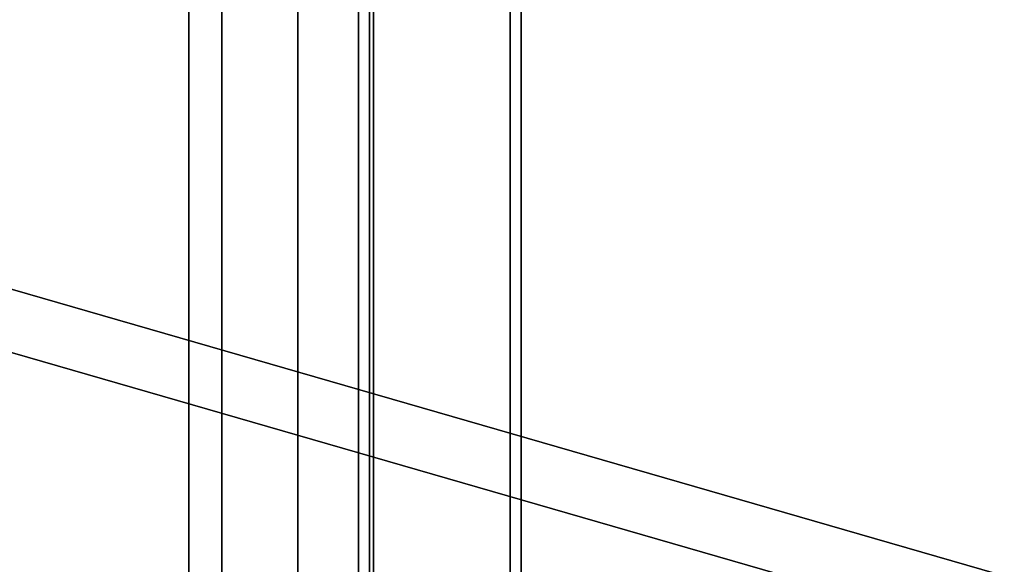
# Model space of a CAD drawing. Extents: x -1285 to 3499, y -2113 to 2325.
# Drawn here: x -88 to 92, y -919 to -819 of the extents above; entities that cross this region are included whole.
import ezdxf

# ---------------------------------------------------------------- set-up
doc = ezdxf.new("R2010")
doc.units = 0
doc.layers.add('layer0', color=7, linetype='CONTINUOUS')

# ---------------------------------------------------------------- blocks, each defined once
blk = doc.blocks.new('PF_OBJECT187')
at = {"layer": 'layer0'}
for p, q in [((3.29, -1283.25), (3.29, -659.71)), ((3.29, -659.71), (3.29, -1283.25)), ((1.29, -661.44), (1.29, -1284.98)), ((1.29, -1284.98), (1.29, -661.44))]:
    blk.add_line(p, q, dxfattribs=at)
blk = doc.blocks.new('PF_OBJECT189')
at = {"layer": 'layer0'}
for p, q in [((-37.56, -1302.63), (-37.56, -679.09)), ((-37.56, -679.09), (-37.56, -1302.63)), ((-23.71, -683.09), (-23.71, -1306.63)), ((-23.71, -1306.63), (-23.71, -683.09))]:
    blk.add_line(p, q, dxfattribs=at)
blk = doc.blocks.new('PF_OBJECT210')
at = {"layer": 'layer0'}
for p, q in [((-24.42, 450.74), (-24.42, -1275.25)), ((-24.42, -1275.25), (-24.42, 450.74)), ((-26.42, -1276.98), (-26.42, 449.01)), ((-26.42, 449.01), (-26.42, -1276.98))]:
    blk.add_line(p, q, dxfattribs=at)
blk = doc.blocks.new('PF_OBJECT211')
at = {"layer": 'layer0'}
for p, q in [((-51.42, -1298.63), (-51.42, 427.36)), ((-51.42, 427.36), (-51.42, -1298.63)), ((-37.56, 423.36), (-37.56, -1302.63)), ((-37.56, -1302.63), (-37.56, 423.36))]:
    blk.add_line(p, q, dxfattribs=at)
blk = doc.blocks.new('PF_OBJECT379')
at = {"layer": 'layer0'}
for p, q in [((-57.48, -1333.97), (-57.48, 198.89)), ((-57.48, 198.89), (-57.48, -1333.97)), ((215.02, -968.08), (-252.63, -833.08)), ((-252.63, -833.08), (215.02, -968.08))]:
    blk.add_line(p, q, dxfattribs=at)
blk = doc.blocks.new('PF_OBJECT380')
at = {"layer": 'layer0'}
for p, q in [((225.02, -959.42), (-242.63, -824.42)), ((-242.63, -824.42), (225.02, -959.42)), ((-252.63, -833.08), (215.02, -968.08)), ((215.02, -968.08), (-252.63, -833.08))]:
    blk.add_line(p, q, dxfattribs=at)

msp = doc.modelspace()

# ---------------------------------------------------------------- block references
for name in ['PF_OBJECT211', 'PF_OBJECT210', 'PF_OBJECT379', 'PF_OBJECT380', 'PF_OBJECT189', 'PF_OBJECT187']:
    msp.add_blockref(name, (0, 0))

doc.saveas('drawing.dxf')
